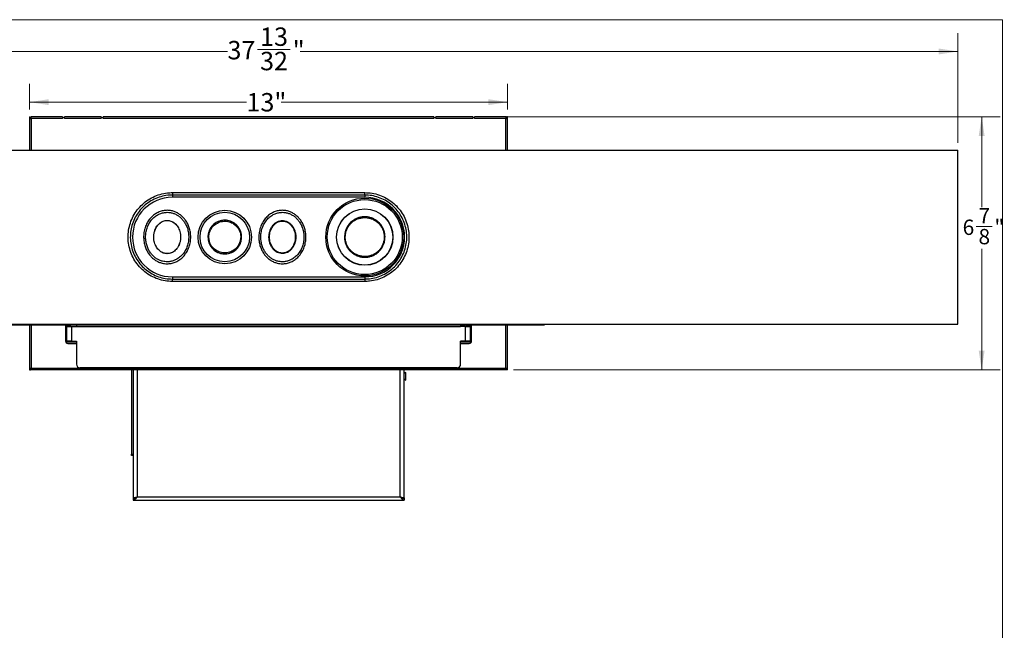
# Model space of a CAD drawing. Units: inches. Extents: x 2.5 to 66.6, y 1.6 to 42.6.
# Drawn here: x 38.8 to 65.6, y 26 to 42.6 of the extents above; entities that cross this region are included whole.
import ezdxf

# ---------------------------------------------------------------- set-up
doc = ezdxf.new("R2010")
doc.units = ezdxf.units.IN
doc.header["$LTSCALE"] = 4
doc.header["$MEASUREMENT"] = 0
doc.styles.add('SLDTEXTSTYLE0', font='TXT', dxfattribs={"width": 0.75})
doc.dimstyles.new('SLDDIMSTYLE1', dxfattribs={"dimtxt": 0.5, "dimasz": 0.52, "dimexe": 0, "dimexo": 0.0625, "dimgap": 0.125, "dimtad": 0, "dimtih": 1, "dimtoh": 1, "dimdec": 6, "dimrnd": 1e-09, "dimzin": 12, "dimdsep": 46, "dimtxsty": 'SLDTEXTSTYLE0', "dimsah": 1, "dimcen": 0.09, "dimadec": 0, "dimazin": 3, "dimtfac": 1, "dimtdec": 3, "dimtofl": 0, "dimtmove": 0, "dimatfit": 3, "dimfxl": 1, "dimfrac": 2, "dimtolj": 1, "dimtzin": 12, "dimarcsym": 0})
doc.dimstyles.new('SLDDIMSTYLE2', dxfattribs={"dimtxt": 0.5, "dimasz": 0.52, "dimexe": 0, "dimexo": 0.0625, "dimgap": 0.125, "dimtad": 0, "dimtih": 1, "dimtoh": 1, "dimdec": 3, "dimrnd": 1e-09, "dimzin": 12, "dimdsep": 46, "dimtxsty": 'SLDTEXTSTYLE0', "dimsah": 1, "dimcen": 0.09, "dimadec": 0, "dimazin": 3, "dimtfac": 1, "dimtdec": 3, "dimtofl": 0, "dimtmove": 0, "dimatfit": 3, "dimfxl": 1, "dimfrac": 2, "dimtolj": 1, "dimtzin": 12, "dimarcsym": 0})
doc.dimstyles.new('SLDDIMSTYLE3', dxfattribs={"dimtxt": 0.416667, "dimasz": 0.52, "dimexe": 0, "dimexo": 0.0625, "dimgap": 0.104167, "dimtad": 0, "dimtih": 1, "dimtoh": 1, "dimdec": 6, "dimrnd": 1e-09, "dimzin": 12, "dimdsep": 46, "dimtxsty": 'SLDTEXTSTYLE0', "dimsah": 1, "dimcen": 0.09, "dimadec": 0, "dimazin": 3, "dimtfac": 1, "dimtdec": 3, "dimtofl": 0, "dimtmove": 0, "dimatfit": 3, "dimfxl": 1, "dimfrac": 2, "dimtolj": 1, "dimtzin": 12, "dimarcsym": 0})

# ---------------------------------------------------------------- blocks, each defined once
blk = doc.blocks.new('_D')
at = {"color": 7, "linetype": 'Continuous', "lineweight": 0}
for p, q in [((26.895, 39.228), (26.895, 42.205)), ((64.297, 39.228), (64.297, 42.205)), ((26.895, 41.705), (44.481, 41.705)), ((45.293, 41.756), (46.178, 41.756)), ((64.297, 41.705), (46.458, 41.705))]:
    blk.add_line(p, q, dxfattribs=at)
at = {"color": 7, "linetype": 'Continuous', "lineweight": 18}
for points in [[(26.895, 41.705), (27.415, 41.625), (27.415, 41.785)], [(64.297, 41.705), (63.777, 41.785), (63.777, 41.625)]]:
    blk.add_solid(points, dxfattribs=at)
at = {"color": 7, "linetype": 'Continuous', "lineweight": 18, "char_height": 0.5, "attachment_point": 1, "style": 'SLDTEXTSTYLE0'}
for s, insert in [('13', (45.366, 42.357)), ('37', (44.481, 41.991)), ('"', (46.252, 41.991)), ('32', (45.366, 41.695))]:
    blk.add_mtext(s, dxfattribs=dict(at, insert=insert))
blk = doc.blocks.new('_D_1')
at = {"color": 7, "linetype": 'Continuous', "lineweight": 0}
for p, q in [((39.111, 40.132), (39.111, 40.829)), ((52.081, 40.132), (52.081, 40.829)), ((39.111, 40.329), (44.997, 40.329)), ((52.081, 40.329), (45.942, 40.329))]:
    blk.add_line(p, q, dxfattribs=at)
at = {"color": 7, "linetype": 'Continuous', "lineweight": 18}
for points in [[(39.111, 40.329), (39.631, 40.249), (39.631, 40.409)], [(52.081, 40.329), (51.561, 40.409), (51.561, 40.249)]]:
    blk.add_solid(points, dxfattribs=at)
at = {"color": 7, "linetype": 'Continuous', "lineweight": 18, "insert": (44.997, 40.576), "char_height": 0.5, "attachment_point": 1, "style": 'SLDTEXTSTYLE0'}
blk.add_mtext('13"', dxfattribs=at)
blk = doc.blocks.new('_D_2')
at = {"color": 7, "linetype": 'Continuous', "lineweight": 0}
for p, q in [((51.334, 39.932), (65.442, 39.932)), ((64.942, 39.932), (64.942, 37.473)), ((64.795, 36.954), (65.225, 36.954)), ((64.942, 33.06), (64.942, 36.349)), ((52.24, 33.06), (65.442, 33.06))]:
    blk.add_line(p, q, dxfattribs=at)
at = {"color": 7, "linetype": 'Continuous', "lineweight": 18}
for points in [[(64.942, 39.932), (64.862, 39.412), (65.022, 39.412)], [(64.942, 33.06), (65.022, 33.58), (64.862, 33.58)]]:
    blk.add_solid(points, dxfattribs=at)
at = {"color": 7, "linetype": 'Continuous', "lineweight": 18, "char_height": 0.417, "attachment_point": 1, "style": 'SLDTEXTSTYLE0'}
for s, insert in [('7', (64.856, 37.454)), ('6', (64.425, 37.14)), ('"', (65.287, 37.14)), ('8', (64.856, 36.886))]:
    blk.add_mtext(s, dxfattribs=dict(at, insert=insert))

msp = doc.modelspace()

# ---------------------------------------------------------------- linework, layer by layer
at = {"color": 7, "linetype": 'Continuous', "lineweight": 18}
for p in [(2.5050064, 42.5682927), (65.5050064, 1.5682927)]:
    msp.add_line(p, (65.5050064, 42.5682927), dxfattribs=at)
at = {"color": 7, "linetype": 'Continuous', "lineweight": 25}
for p, q in [((39.1110798, 39.9319335), (39.1110798, 39.8856835)), ((39.1110798, 39.9319335), (39.1423298, 39.9319335)), ((39.1110798, 39.8856835), (39.1110798, 39.0276835)), ((39.1110798, 39.8856835), (39.1573298, 39.8856835)), ((39.1423298, 39.8856835), (39.1423298, 39.9319335)), ((39.1523298, 39.9006835), (39.1523298, 39.9319335)), ((39.1573298, 39.9319335), (39.1523298, 39.9319335)), ((39.1573298, 39.9006835), (39.1523298, 39.9006835)), ((39.1573298, 39.8856835), (39.1573298, 39.9319335)), ((40.0053298, 39.9319335), (39.1573298, 39.9319335)), ((40.0053298, 39.8856835), (39.1573298, 39.8856835)), ((39.1573298, 39.8856835), (39.1573298, 39.0276835)), ((40.0053298, 39.9319335), (40.0053298, 39.9006835)), ((40.0053298, 39.8856835), (40.0053298, 39.9006835)), ((40.0583298, 39.9006835), (40.0053298, 39.9006835)), ((41.0583298, 39.9319527), (40.0583298, 39.9319527)), ((40.0583298, 39.9006835), (40.0583298, 39.9319527)), ((40.0583298, 39.9006835), (40.0583298, 39.8857027)), ((41.0583298, 39.8857027), (40.0583298, 39.8857027)), ((41.0583298, 39.9319527), (41.0583298, 39.9006835)), ((41.0583298, 39.8857027), (41.0583298, 39.9006835)), ((41.1110798, 39.9006835), (41.0583298, 39.9006835)), ((41.1110798, 39.9006835), (41.1110798, 39.9319335)), ((50.0810798, 39.9319335), (41.1110798, 39.9319335)), ((41.1110798, 39.9006835), (41.1110798, 39.8856835)), ((50.0810798, 39.8856835), (41.1110798, 39.8856835)), ((50.0810798, 39.9319335), (50.0810798, 39.9006835)), ((50.0810798, 39.8856835), (50.0810798, 39.9006835)), ((50.1338298, 39.9006835), (50.0810798, 39.9006835)), ((51.1338298, 39.9319527), (50.1338298, 39.9319527)), ((50.1338298, 39.9006835), (50.1338298, 39.9319527)), ((50.1338298, 39.9006835), (50.1338298, 39.8857027)), ((51.1338298, 39.8857027), (50.1338298, 39.8857027)), ((51.1338298, 39.9319527), (51.1338298, 39.9006835)), ((51.1338298, 39.8857027), (51.1338298, 39.9006835)), ((51.1868298, 39.9006835), (51.1338298, 39.9006835)), ((51.1868298, 39.9006835), (51.1868298, 39.9319335)), ((52.0348298, 39.9319335), (51.1868298, 39.9319335)), ((51.1868298, 39.9006835), (51.1868298, 39.8856835)), ((52.0348298, 39.8856835), (51.1868298, 39.8856835)), ((52.0348298, 39.9319335), (52.0348298, 39.8856835)), ((52.0348298, 39.9319335), (52.0398298, 39.9319335)), ((52.0348298, 39.9006835), (52.0398298, 39.9006835)), ((52.0348298, 39.8856835), (52.0810798, 39.8856835)), ((52.0348298, 39.0276835), (52.0348298, 39.8856835)), ((52.0398298, 39.9006835), (52.0398298, 39.9319335)), ((52.0810798, 39.9319335), (52.0498298, 39.9319335)), ((52.0498298, 39.9319335), (52.0498298, 39.8856835)), ((52.0810798, 39.8856835), (52.0810798, 39.9319335)), ((52.0810798, 39.0276835), (52.0810798, 39.8856835)), ((26.8950798, 39.0276835), (64.2970798, 39.0276835)), ((64.2970798, 34.3036835), (64.2970798, 39.0276835)), ((42.9860798, 37.8720988), (42.9860798, 37.8056835)), ((42.9860798, 37.8720988), (48.2060798, 37.8720988)), ((48.2060798, 37.8056835), (42.9860798, 37.8056835)), ((42.9860798, 37.8056835), (42.9860798, 37.7456835)), ((48.2060798, 37.7456835), (42.9860798, 37.7456835)), ((48.2060798, 37.8056835), (48.2060798, 37.8720988)), ((48.2060798, 37.8056835), (48.2060798, 37.7456835)), ((42.9012177, 36.219065), (42.8460806, 36.2138712)), ((42.9860798, 35.5856835), (42.9860798, 35.5256835)), ((42.9860798, 35.5856835), (48.2060798, 35.5856835)), ((42.9860798, 35.4592681), (42.9860798, 35.5256835)), ((42.9860798, 35.5256835), (48.2060798, 35.5256835)), ((48.2060798, 35.5856835), (48.2060798, 35.5256835)), ((48.2060798, 35.5256835), (48.2060798, 35.4592681)), ((48.2060798, 35.4592681), (42.9860798, 35.4592681)), ((26.8950798, 34.3036835), (64.2970798, 34.3036835)), ((40.7835798, 34.2756835), (38.2410798, 34.2756835)), ((39.1110798, 34.2756835), (39.1110798, 33.0596835)), ((39.1573298, 34.2756835), (39.1573298, 33.1059335)), ((40.0880798, 34.2756835), (40.0880798, 33.8411835)), ((40.1050798, 34.2756835), (40.1050798, 33.8346835)), ((40.1230798, 34.2756835), (40.1230798, 34.2679335)), ((40.1230798, 34.2679335), (40.2130798, 34.2679335)), ((40.1230798, 34.2366835), (40.1230798, 34.2679335)), ((40.1230798, 33.8346835), (40.1230798, 34.2366835)), ((40.1230798, 34.2366835), (40.2520798, 34.2366835)), ((40.2130798, 34.2756835), (40.2130798, 34.2679335)), ((40.2130798, 34.2679335), (40.2130798, 34.2366835)), ((40.2520798, 34.2366835), (40.2520798, 33.8346835)), ((40.2520798, 34.2366835), (40.3850798, 34.2366835)), ((40.3850798, 34.2756835), (40.3850798, 34.2366835)), ((40.3850798, 34.2366835), (50.8070798, 34.2366835)), ((40.7835798, 34.2756835), (40.7835798, 34.3036835)), ((40.9085798, 34.2756835), (40.7835798, 34.2756835)), ((40.9085798, 34.3036835), (40.9085798, 34.2756835)), ((41.0335798, 34.2756835), (40.9085798, 34.2756835)), ((41.0335798, 34.3036835), (41.0335798, 34.2756835)), ((41.7835798, 34.2756835), (41.0335798, 34.2756835)), ((41.7835798, 34.2756835), (41.7835798, 34.3036835)), ((41.9085798, 34.2756835), (41.7835798, 34.2756835)), ((41.9085798, 34.2756835), (41.9085798, 34.3036835)), ((42.0335798, 34.2756835), (41.9085798, 34.2756835)), ((42.0335798, 34.3036835), (42.0335798, 34.2756835)), ((49.1585798, 34.2756835), (42.0335798, 34.2756835)), ((49.1585798, 34.2756835), (49.1585798, 34.3036835)), ((49.2835798, 34.2756835), (49.1585798, 34.2756835)), ((49.2835798, 34.3036835), (49.2835798, 34.2756835)), ((49.4085798, 34.2756835), (49.2835798, 34.2756835)), ((49.4085798, 34.3036835), (49.4085798, 34.2756835)), ((50.1585798, 34.2756835), (49.4085798, 34.2756835)), ((50.1585798, 34.2756835), (50.1585798, 34.3036835)), ((50.2835798, 34.2756835), (50.1585798, 34.2756835)), ((50.2835798, 34.2756835), (50.2835798, 34.3036835)), ((50.4085798, 34.2756835), (50.2835798, 34.2756835)), ((50.4085798, 34.3036835), (50.4085798, 34.2756835)), ((52.9510798, 34.2756835), (50.4085798, 34.2756835)), ((50.8070798, 34.2756835), (50.8070798, 34.2366835)), ((50.9400798, 34.2366835), (50.8070798, 34.2366835)), ((50.9400798, 33.8346835), (50.9400798, 34.2366835)), ((50.9400798, 34.2366835), (51.0690798, 34.2366835)), ((50.9790798, 34.2756835), (50.9790798, 34.2679335)), ((50.9790798, 34.2679335), (51.0690798, 34.2679335)), ((50.9790798, 34.2366835), (50.9790798, 34.2679335)), ((51.0690798, 34.2756835), (51.0690798, 34.2679335)), ((51.0690798, 34.2679335), (51.0690798, 34.2366835)), ((51.0690798, 34.2366835), (51.0690798, 33.8346835)), ((51.0870798, 33.8346835), (51.0870798, 34.2756835)), ((51.1040798, 33.8411835), (51.1040798, 34.2756835)), ((52.0348298, 33.1059335), (52.0348298, 34.2756835)), ((52.0810798, 33.0596835), (52.0810798, 34.2756835)), ((52.9510798, 34.2756835), (52.9510798, 34.3036835)), ((53.0760798, 34.2756835), (52.9510798, 34.2756835)), ((53.0760798, 34.3036835), (53.0760798, 34.2756835)), ((40.1050798, 33.8346835), (40.0884187, 33.8346835)), ((40.0902971, 33.8246835), (40.3850798, 33.8246835)), ((40.2520798, 33.8346835), (40.1230798, 33.8346835)), ((40.1230798, 33.8346835), (40.1230798, 33.8246835)), ((40.1505798, 33.7786835), (40.3850798, 33.7786835)), ((40.2130798, 33.8346835), (40.2130798, 33.8246835)), ((40.2520798, 33.8346835), (40.3850798, 33.8346835)), ((40.3305798, 33.8246835), (40.3305798, 33.8346835)), ((40.3850798, 33.8346835), (40.3850798, 33.2104335)), ((50.9400798, 33.8346835), (50.8070798, 33.8346835)), ((50.8070798, 33.2104335), (50.8070798, 33.8346835)), ((50.8070798, 33.8246835), (51.1018625, 33.8246835)), ((50.8070798, 33.7786835), (51.0415798, 33.7786835)), ((50.8615798, 33.8346835), (50.8615798, 33.8246835)), ((51.0690798, 33.8346835), (50.9400798, 33.8346835)), ((50.9790798, 33.8346835), (50.9790798, 33.8246835)), ((51.0690798, 33.8346835), (51.0690798, 33.8246835)), ((51.1037409, 33.8346835), (51.0870798, 33.8346835)), ((39.1110798, 33.0596835), (39.1423298, 33.0596835)), ((39.1523298, 33.0909335), (39.1523298, 33.0596835)), ((52.0398298, 33.0596835), (39.1523298, 33.0596835)), ((39.1573298, 33.1059335), (52.0348298, 33.1059335)), ((50.7133298, 33.1166835), (40.4788298, 33.1166835)), ((41.8781367, 33.0596835), (41.8781367, 30.7669335)), ((41.9261367, 33.0596835), (41.9261367, 30.7669335)), ((42.0341367, 33.0596835), (42.0341367, 29.6075418)), ((49.1685304, 29.6075418), (49.1685304, 33.0596835)), ((49.2765304, 29.5775418), (49.2765304, 33.0596835)), ((49.317053, 32.9916835), (49.2765304, 32.9564577)), ((49.317053, 32.876015), (49.317053, 32.9916835)), ((49.317053, 32.7796835), (49.317053, 32.876015)), ((52.0398298, 33.0596835), (52.0398298, 33.0909335)), ((52.0810798, 33.0596835), (52.0498298, 33.0596835)), ((49.2765304, 32.8149093), (49.317053, 32.7796835)), ((41.8781367, 30.7669335), (41.9261367, 30.7669335)), ((41.8781367, 30.7356835), (41.8781367, 30.7669335)), ((41.9261367, 30.7356835), (41.8781367, 30.7356835)), ((41.9261367, 30.7669335), (41.9261367, 30.7356835)), ((41.9261367, 30.7356835), (41.9261367, 29.5775418)), ((41.9741367, 29.5775418), (41.9261367, 29.5775418)), ((41.9261367, 29.5675418), (41.9261367, 29.5195418)), ((41.9261367, 29.5195418), (49.2765304, 29.5195418)), ((41.9791367, 29.5781778), (41.9791367, 29.5835373)), ((42.0341367, 29.6075418), (49.1685304, 29.6075418)), ((49.2232312, 29.5832446), (49.2232312, 29.5778795)), ((49.2285304, 29.5775418), (49.2765304, 29.5775418)), ((49.2765304, 29.5675418), (49.2765304, 29.5195418))]:
    msp.add_line(p, q, dxfattribs=at)
for centre, radius in [((48.2060798, 36.6656835), 1.0562223), ((48.2060798, 36.6656835), 1.0176551), ((48.2060798, 36.6656835), 0.7656833), ((48.2060798, 36.6656835), 0.762174), ((44.4085798, 36.6656835), 0.7255319), ((44.4085798, 36.6656835), 0.6716043)]:
    msp.add_circle(centre, radius, dxfattribs=at)
for centre, radius, start, end in [((42.9860798, 36.6656835), 1.08, 90, 270), ((48.2060798, 36.6656835), 1.08, 270, 90), ((40.1505798, 33.8411835), 0.0625, 180, 270), ((51.0415798, 33.8411835), 0.0625, 270, 0), ((40.4788298, 33.2104335), 0.09375, 180, 270), ((50.7133298, 33.2104335), 0.09375, 270, 0)]:
    msp.add_arc(centre, radius, start, end, dxfattribs=at)
for points, knots in [([(42.9860798, 35.4592681), (42.9197855, 35.4624706), (42.7852473, 35.4689696), (42.590021, 35.5212431), (42.4043625, 35.6038928), (42.2365537, 35.7162837), (42.0883552, 35.8565244), (41.9664883, 36.0186933), (41.8724905, 36.2009397), (41.8108751, 36.3947496), (41.7822798, 36.5978361), (41.7878953, 36.8005062), (41.8274575, 37.0008714), (41.8989895, 37.1898269), (42.0018714, 37.3657734), (42.131608, 37.5208455), (42.2870597, 37.6533105), (42.461178, 37.7570374), (42.6520313, 37.8300781), (42.8288628, 37.8668856), (42.941753, 37.870629), (42.9860798, 37.8720988)], [0, 0, 0, 0, 0.0525777677, 0.1067017338, 0.1593383842, 0.2135009979, 0.2664208837, 0.3208672523, 0.3739933065, 0.4286606369, 0.4816226787, 0.5361171914, 0.5888502732, 0.6430927622, 0.6958623161, 0.7501405237, 0.8030711821, 0.8575394709, 0.9103979247, 0.964817357, 1, 1, 1, 1]), ([(42.9860798, 37.8056835), (42.9439672, 37.8043048), (42.8376792, 37.8008251), (42.6697781, 37.7660451), (42.4891315, 37.6979001), (42.3229984, 37.5993657), (42.1756305, 37.4752269), (42.0518605, 37.3279494), (41.9540699, 37.1627388), (41.8858783, 36.9833073), (41.8478979, 36.7949252), (41.8426483, 36.6025075), (41.8691311, 36.4113542), (41.9280536, 36.2274045), (42.0164708, 36.0556812), (42.1328612, 35.9018296), (42.2726455, 35.7695121), (42.4328179, 35.6629478), (42.6081355, 35.5847349), (42.7944255, 35.5352066), (42.9221954, 35.5288579), (42.9860798, 35.5256835)], [0, 0, 0, 0, 0.03527534943, 0.08903148559, 0.14278905023, 0.19653728689, 0.25028648976, 0.30376722383, 0.35724699934, 0.41061520977, 0.46398205166, 0.51756648323, 0.57115125295, 0.62494718488, 0.67874468121, 0.73241563536, 0.78608693636, 0.83956360243, 0.89303888326, 0.94651992841, 1, 1, 1, 1]), ([(48.2060798, 37.8720988), (48.2723741, 37.8688964), (48.4069123, 37.8623973), (48.6021386, 37.8101239), (48.7877971, 37.7274742), (48.9556059, 37.6150832), (49.1038043, 37.4748426), (49.2256713, 37.3126737), (49.319669, 37.1304273), (49.3812845, 36.9366174), (49.4098798, 36.7335309), (49.4042642, 36.5308607), (49.364702, 36.3304956), (49.29317, 36.1415401), (49.1902882, 35.9655936), (49.0605516, 35.8105215), (48.9050999, 35.6780565), (48.7309816, 35.5743296), (48.5401282, 35.5012889), (48.3632967, 35.4644814), (48.2504066, 35.460738), (48.2060798, 35.4592681)], [0, 0, 0, 0, 0.0525777677, 0.10670173377, 0.15933838417, 0.21350099789, 0.26642088373, 0.32086725227, 0.37399330647, 0.42866063694, 0.48162267873, 0.53611719139, 0.58885027315, 0.64309276221, 0.69586231613, 0.75014052369, 0.80307118214, 0.85753947092, 0.9103979247, 0.964817357, 1, 1, 1, 1]), ([(48.2060798, 35.5256835), (48.2481924, 35.5270622), (48.3544804, 35.5305419), (48.5223814, 35.5653219), (48.7030281, 35.6334668), (48.8691612, 35.7320013), (49.0165291, 35.85614), (49.140299, 36.0034176), (49.2380897, 36.1686281), (49.3062813, 36.3480597), (49.3442617, 36.5364417), (49.3495113, 36.7288594), (49.3230285, 36.9200127), (49.264106, 37.1039625), (49.1756888, 37.2756858), (49.0592984, 37.4295374), (48.9195141, 37.5618548), (48.7593416, 37.6684191), (48.584024, 37.7466321), (48.397734, 37.7961603), (48.2699641, 37.8025091), (48.2060798, 37.8056835)], [0, 0, 0, 0, 0.0352753494, 0.0890314856, 0.1427890502, 0.1965372869, 0.2502864898, 0.3037672238, 0.3572469993, 0.4106152098, 0.4639820517, 0.5175664832, 0.571151253, 0.6249471849, 0.6787446812, 0.7324156354, 0.7860869364, 0.8395636024, 0.8930388833, 0.9465199284, 1, 1, 1, 1]), ([(42.8460774, 35.9401515), (42.7994706, 35.9433901), (42.7207382, 35.9488609), (42.6156963, 35.9859929), (42.529267, 36.0315787), (42.4502856, 36.0916646), (42.3781658, 36.1659995), (42.3165073, 36.2531839), (42.2649369, 36.3551499), (42.2280165, 36.4680707), (42.2069298, 36.5937741), (42.2057919, 36.7256227), (42.2266266, 36.8615649), (42.2709699, 36.993272), (42.3370836, 37.1134266), (42.4227809, 37.2160526), (42.519459, 37.2950224), (42.6247238, 37.3504004), (42.7326546, 37.3835981), (42.8396218, 37.3943954), (42.9410712, 37.3858669), (43.0349314, 37.3620016), (43.1235479, 37.3227018), (43.206569, 37.2690645), (43.281411, 37.2016771), (43.3487561, 37.119783), (43.4046549, 37.025442), (43.4491526, 36.9164412), (43.4776404, 36.7973649), (43.4884762, 36.667032), (43.4780207, 36.532753), (43.4446877, 36.3981262), (43.3879472, 36.2713629), (43.3114215, 36.1603677), (43.2179275, 36.0696687), (43.117155, 36.0035844), (43.0106795, 35.9612084), (42.9204519, 35.9423881), (42.865173, 35.9407258), (42.8460774, 35.9401515)], [0, 0, 0, 0, 0.0325131022, 0.0549240691, 0.0773416476, 0.1006805969, 0.1240292711, 0.1495507575, 0.1750830625, 0.2037013585, 0.2323275005, 0.2639350985, 0.2955391739, 0.3281144898, 0.3606672723, 0.3909081405, 0.4211220517, 0.4473907859, 0.4736471972, 0.4996450679, 0.5220977652, 0.5445536004, 0.5670832509, 0.5896206066, 0.6134297312, 0.6372491671, 0.663538875, 0.6898391721, 0.7193379169, 0.7488423956, 0.7809926088, 0.813134371, 0.8454028259, 0.8776449664, 0.9068451138, 0.9360214566, 0.9613370072, 0.9866441869, 1, 1, 1, 1]), ([(42.8460807, 35.9940792), (42.8633681, 35.994597), (42.9099253, 35.9959914), (42.9847739, 36.0107339), (43.0467584, 36.033328), (43.1138435, 36.0660488), (43.1843112, 36.1122198), (43.27023, 36.1957144), (43.3408608, 36.2982591), (43.3935259, 36.4160863), (43.4245627, 36.5415253), (43.4343083, 36.6669534), (43.4242034, 36.7886979), (43.3976571, 36.8997246), (43.356287, 37.0011551), (43.3045679, 37.0885051), (43.2424518, 37.1640987), (43.1738412, 37.225923), (43.0979597, 37.2749823), (43.017364, 37.3107559), (42.932156, 37.3324338), (42.8402498, 37.3401715), (42.7432296, 37.3303719), (42.6452346, 37.3001918), (42.5491781, 37.2496098), (42.4606629, 37.1772154), (42.3816614, 37.0824896), (42.3204775, 36.971177), (42.2792386, 36.8485164), (42.2598087, 36.7216827), (42.2608805, 36.5985057), (42.2805451, 36.481139), (42.314896, 36.3760069), (42.3627546, 36.2812998), (42.4196656, 36.200769), (42.4860211, 36.1323246), (42.558253, 36.0773299), (42.6370772, 36.0357273), (42.7324386, 36.0019841), (42.8038684, 35.9970155), (42.8460807, 35.9940792)], [0, 0, 0, 0, 0.0131261661, 0.0353506323, 0.0575805182, 0.0630265109, 0.0920375065, 0.1210743465, 0.1535205205, 0.1859952638, 0.2185891101, 0.2511921345, 0.2811136224, 0.3110288884, 0.3375378292, 0.3640352741, 0.3878194942, 0.4115925202, 0.4338906783, 0.4561804709, 0.478271523, 0.5003591678, 0.525918618, 0.5518356673, 0.5777660991, 0.6079065755, 0.6380763189, 0.6709246598, 0.7037974657, 0.7358702303, 0.7679468205, 0.7969445038, 0.8259336699, 0.851608318, 0.8772712218, 0.9005240463, 0.9237663145, 0.9459017208, 0.9680299508, 1, 1, 1, 1]), ([(45.9710774, 35.9401515), (45.9244706, 35.9433901), (45.8457382, 35.9488609), (45.7406963, 35.9859929), (45.654267, 36.0315787), (45.5752856, 36.0916646), (45.5031658, 36.1659995), (45.4415073, 36.2531839), (45.3899369, 36.3551499), (45.3530165, 36.4680707), (45.3319298, 36.5937741), (45.3307919, 36.7256227), (45.3516266, 36.8615649), (45.3959699, 36.993272), (45.4620836, 37.1134266), (45.5477809, 37.2160526), (45.644459, 37.2950224), (45.7497238, 37.3504004), (45.8576546, 37.3835981), (45.9646218, 37.3943954), (46.0660712, 37.3858669), (46.1599314, 37.3620016), (46.2485479, 37.3227018), (46.331569, 37.2690645), (46.406411, 37.2016771), (46.4737561, 37.119783), (46.5296549, 37.025442), (46.5741526, 36.9164412), (46.6026404, 36.7973649), (46.6134762, 36.667032), (46.6030207, 36.532753), (46.5696877, 36.3981262), (46.5129472, 36.2713629), (46.4364215, 36.1603677), (46.3429275, 36.0696687), (46.242155, 36.0035844), (46.1356795, 35.9612084), (46.0454519, 35.9423881), (45.990173, 35.9407258), (45.9710774, 35.9401515)], [0, 0, 0, 0, 0.0325131022, 0.0549240691, 0.0773416476, 0.1006805969, 0.1240292711, 0.1495507575, 0.1750830625, 0.2037013585, 0.2323275005, 0.2639350985, 0.2955391739, 0.3281144898, 0.3606672723, 0.3909081405, 0.4211220517, 0.4473907859, 0.4736471972, 0.4996450679, 0.5220977652, 0.5445536004, 0.5670832509, 0.5896206066, 0.6134297312, 0.6372491671, 0.663538875, 0.6898391721, 0.7193379169, 0.7488423956, 0.7809926088, 0.813134371, 0.8454028259, 0.8776449664, 0.9068451138, 0.9360214566, 0.9613370072, 0.9866441869, 1, 1, 1, 1]), ([(45.9710807, 35.9940792), (45.9883681, 35.994597), (46.0349253, 35.9959914), (46.1097739, 36.0107339), (46.1717584, 36.033328), (46.2388435, 36.0660488), (46.3093112, 36.1122198), (46.39523, 36.1957144), (46.4658608, 36.2982591), (46.5185259, 36.4160863), (46.5495627, 36.5415253), (46.5593083, 36.6669534), (46.5492034, 36.7886979), (46.5226571, 36.8997246), (46.481287, 37.0011551), (46.4295679, 37.0885051), (46.3674518, 37.1640987), (46.2988412, 37.225923), (46.2229597, 37.2749823), (46.142364, 37.3107559), (46.057156, 37.3324338), (45.9652498, 37.3401715), (45.8682296, 37.3303719), (45.7702346, 37.3001918), (45.6741781, 37.2496098), (45.5856629, 37.1772154), (45.5066614, 37.0824896), (45.4454775, 36.971177), (45.4042386, 36.8485164), (45.3848087, 36.7216827), (45.3858805, 36.5985057), (45.4055451, 36.481139), (45.439896, 36.3760069), (45.4877546, 36.2812998), (45.5446656, 36.200769), (45.6110211, 36.1323246), (45.683253, 36.0773299), (45.7620772, 36.0357273), (45.8574386, 36.0019841), (45.9288684, 35.9970155), (45.9710807, 35.9940792)], [0, 0, 0, 0, 0.0131261661, 0.0353506323, 0.0575805182, 0.0630265109, 0.0920375065, 0.1210743465, 0.1535205205, 0.1859952638, 0.2185891101, 0.2511921345, 0.2811136224, 0.3110288884, 0.3375378292, 0.3640352741, 0.3878194942, 0.4115925202, 0.4338906783, 0.4561804709, 0.478271523, 0.5003591678, 0.525918618, 0.5518356673, 0.5777660991, 0.6079065755, 0.6380763189, 0.6709246598, 0.7037974657, 0.7358702303, 0.7679468205, 0.7969445038, 0.8259336699, 0.851608318, 0.8772712218, 0.9005240463, 0.9237663145, 0.9459017208, 0.9680299508, 1, 1, 1, 1]), ([(47.6560797, 36.6656826), (47.6597862, 36.7147049), (47.6662123, 36.7996957), (47.7112541, 36.9129017), (47.7765311, 37.0180665), (47.8629233, 37.101766), (47.9603889, 37.1606094), (48.04704, 37.1949732), (48.1382713, 37.2139918), (48.2313519, 37.2177429), (48.3236398, 37.2055009), (48.4125764, 37.1783049), (48.4955217, 37.1363299), (48.5704907, 37.0812745), (48.6349571, 37.0140946), (48.6875072, 36.937141), (48.7260825, 36.8522932), (48.7567857, 36.7375787), (48.7595513, 36.6042196), (48.7265009, 36.4762518), (48.6797936, 36.381333), (48.6255316, 36.3057677), (48.559045, 36.2405754), (48.4826501, 36.1871982), (48.3982485, 36.1477231), (48.3085063, 36.1226533), (48.2157777, 36.1133247), (48.122854, 36.1193771), (48.0324316, 36.1412189), (47.9468695, 36.1775623), (47.8687575, 36.2280221), (47.7999419, 36.290715), (47.7429007, 36.3643542), (47.6987042, 36.4464296), (47.6693967, 36.5348261), (47.6572909, 36.608999), (47.656355, 36.6527963), (47.6560797, 36.6656826)], [0, 0, 0, 0, 0.04247764726, 0.07364423077, 0.10481005291, 0.14967585589, 0.17655479258, 0.20343414379, 0.23032139115, 0.25720848876, 0.28404767494, 0.31088698107, 0.33769225369, 0.3644970425, 0.39137941594, 0.41826207589, 0.4451405905, 0.47201927336, 0.52111509399, 0.55907659292, 0.58588304595, 0.6126890492, 0.63957576833, 0.66646278342, 0.69333616876, 0.72020971233, 0.74709821595, 0.77398668514, 0.8007940546, 0.82760137209, 0.85443556542, 0.88126933679, 0.9081577076, 0.93504661431, 0.96192151926, 0.98879629536, 1, 1, 1, 1]), ([(47.6773538, 36.6656835), (47.6776185, 36.6532954), (47.6785181, 36.611192), (47.690175, 36.5398893), (47.7183799, 36.4549278), (47.7608839, 36.3760489), (47.8157143, 36.3052769), (47.8818439, 36.2450095), (47.9569068, 36.196478), (48.0391382, 36.1614957), (48.126062, 36.1404526), (48.2154031, 36.1346154), (48.3045575, 36.1435949), (48.3908307, 36.1677302), (48.4719552, 36.205711), (48.5453806, 36.2570371), (48.6092883, 36.3197029), (48.6614645, 36.392329), (48.7064, 36.4835635), (48.7382253, 36.6065844), (48.7355546, 36.7348106), (48.7059857, 36.8450881), (48.6688647, 36.9266362), (48.6183298, 37.0005913), (48.5563603, 37.0651574), (48.4843089, 37.1180884), (48.4045883, 37.1584643), (48.3190995, 37.1846404), (48.2303752, 37.1964275), (48.1408897, 37.1928051), (48.0531866, 37.1744815), (47.969935, 37.1414099), (47.8932685, 37.0951211), (47.8257136, 37.0363784), (47.7687285, 36.9673882), (47.7247756, 36.8897376), (47.6866792, 36.7896705), (47.6808987, 36.7128157), (47.6773538, 36.6656835)], [0, 0, 0, 0, 0.0112027611, 0.0380749122, 0.0649474919, 0.0918289454, 0.1187099573, 0.1455358465, 0.172362107, 0.1991689154, 0.2259754845, 0.2528654144, 0.2797554128, 0.3066290538, 0.3335028072, 0.3603842224, 0.3872653795, 0.4140681725, 0.4408712821, 0.4788346613, 0.527933522, 0.5548115466, 0.5816896624, 0.6085653752, 0.6354408481, 0.662240637, 0.6890407839, 0.7158797192, 0.7427182583, 0.769604333, 0.7964907512, 0.8233647657, 0.8502385698, 0.8770979667, 0.903957397, 0.9307418787, 0.9575265182, 1, 1, 1, 1]), ([(42.8460806, 36.2138712), (42.8285849, 36.2148097), (42.7777939, 36.2175341), (42.6953612, 36.2482884), (42.6077497, 36.3152851), (42.5339891, 36.4171944), (42.4840119, 36.5559441), (42.4762705, 36.6943342), (42.4978315, 36.811947), (42.5362608, 36.9155545), (42.6043107, 37.0149728), (42.7073472, 37.0917943), (42.7923853, 37.1158006), (42.873018, 37.1187533), (42.9492225, 37.1052397), (43.0432303, 37.0528505), (43.1247219, 36.9679185), (43.1878989, 36.8470453), (43.2133354, 36.7202317), (43.2105086, 36.6066034), (43.1934855, 36.5163058), (43.1606675, 36.4297795), (43.1060624, 36.3404879), (43.0215807, 36.2621265), (42.9429031, 36.2229857), (42.9012647, 36.2190694), (42.9012177, 36.219065)], [0, 0, 0, 0, 0.0208972121, 0.0606657676, 0.1027707955, 0.1512021804, 0.2089450925, 0.2768665703, 0.3140871102, 0.3512805907, 0.4083641877, 0.455370305, 0.5023393936, 0.5109668211, 0.5518331957, 0.592773044, 0.637674554, 0.6906335135, 0.7537609821, 0.7899073322, 0.8260447876, 0.8630587564, 0.9000222878, 0.9500027188, 0.9999435866, 1, 1, 1, 1]), ([(42.8460798, 36.2153893), (42.8645012, 36.2164292), (42.9227796, 36.2197188), (42.9800627, 36.244362), (43.0499667, 36.2895085), (43.1049446, 36.3418691), (43.1592919, 36.4303775), (43.1920227, 36.5167551), (43.2089919, 36.6067613), (43.2118114, 36.720082), (43.1864518, 36.8465191), (43.1234836, 36.9670048), (43.0423064, 37.0516173), (42.9487198, 37.1037784), (42.8728827, 37.1172289), (42.7926527, 37.1142909), (42.7080099, 37.0903915), (42.6054076, 37.0138828), (42.5376068, 36.9148161), (42.4993002, 36.8115333), (42.477802, 36.6942517), (42.4855203, 36.5562578), (42.5353416, 36.4179285), (42.6088391, 36.3163732), (42.6960843, 36.2496494), (42.7781338, 36.2190343), (42.8286739, 36.2163231), (42.8460798, 36.2153893)], [0, 0, 0, 0, 0.0216166499, 0.0683868809, 0.0704632741, 0.1193506535, 0.1555340306, 0.191766938, 0.227156224, 0.2625542437, 0.3243715532, 0.3762106188, 0.4201349629, 0.4601562177, 0.5000850853, 0.5085139286, 0.5544105166, 0.6003751881, 0.6562374869, 0.6926562465, 0.7291015793, 0.7956184554, 0.8521530621, 0.8995458292, 0.9407198939, 0.9795840186, 1, 1, 1, 1]), ([(44.8649313, 36.6656835), (44.8641212, 36.6456034), (44.8612499, 36.5744377), (44.8229991, 36.4552109), (44.7304217, 36.329863), (44.6010004, 36.2422694), (44.4500331, 36.2024455), (44.2943524, 36.2148363), (44.151562, 36.2780613), (44.0377473, 36.384986), (43.9676176, 36.5199229), (43.9466044, 36.6546981), (43.9625997, 36.789019), (44.0182102, 36.9185514), (44.1239051, 37.0334613), (44.2616863, 37.1069732), (44.4160483, 37.1307115), (44.569512, 37.1020361), (44.7050316, 37.0241411), (44.8063819, 36.9059026), (44.8579774, 36.7792407), (44.8630202, 36.6968919), (44.8649313, 36.6656835)], [0, 0, 0, 0, 0.0210995286, 0.0747785054, 0.1284540632, 0.1821327508, 0.2358103964, 0.2894861757, 0.3431658062, 0.3968402443, 0.4505206877, 0.4999659832, 0.5378265296, 0.5915005083, 0.6451747458, 0.6988551172, 0.7525304987, 0.8062086509, 0.8598861483, 0.913562063, 0.9672419685, 1, 1, 1, 1]), ([(43.9528576, 36.6656852), (43.9534536, 36.682825), (43.9558255, 36.751033), (43.9907579, 36.8680717), (44.0808935, 36.9950523), (44.2084596, 37.0848179), (44.3583634, 37.1273858), (44.5140891, 37.1180016), (44.6580191, 37.0575782), (44.7736711, 36.9529335), (44.8480453, 36.8159679), (44.873015, 36.6620893), (44.8456662, 36.5084422), (44.768984, 36.3725036), (44.6516551, 36.2698239), (44.507023, 36.2117772), (44.3512303, 36.2047618), (44.2017737, 36.2497194), (44.0755939, 36.3416478), (43.9875972, 36.4699656), (43.9552991, 36.5850288), (43.9533074, 36.6508265), (43.9528576, 36.6656852)], [0, 0, 0, 0, 0.0180387703, 0.071785746, 0.1255264416, 0.1791424497, 0.2327562097, 0.2864923313, 0.3402396177, 0.3939492248, 0.4475341621, 0.5011941314, 0.5549433217, 0.6086939112, 0.6623526617, 0.71593674, 0.7696464657, 0.8233944233, 0.877132685, 0.9307446412, 0.9843604751, 1, 1, 1, 1]), ([(43.9771999, 36.6656835), (43.9801694, 36.6276254), (43.9869055, 36.541293), (44.0466077, 36.4168748), (44.1486462, 36.3109504), (44.2810267, 36.2449437), (44.4275449, 36.2264399), (44.5717784, 36.2574874), (44.6976181, 36.3343532), (44.7870466, 36.4438704), (44.8277755, 36.5494805), (44.839442, 36.6276194), (44.8412988, 36.7124619), (44.8185198, 36.8245341), (44.7429895, 36.9511251), (44.6296525, 37.0457442), (44.4912173, 37.0975032), (44.343568, 37.1004796), (44.2034386, 37.0545004), (44.0862486, 36.9647807), (44.0056823, 36.8412625), (43.9787835, 36.7349411), (43.977439, 36.6761372), (43.9771999, 36.6656835)], [0, 0, 0, 0, 0.0422019581, 0.095732732, 0.1493936718, 0.2031452129, 0.2569034548, 0.3105269257, 0.3640726806, 0.4177731341, 0.4647217859, 0.4880075034, 0.5053138716, 0.5589424394, 0.6124914504, 0.6662014785, 0.7199597479, 0.7737033245, 0.8272736539, 0.8808711307, 0.9346154011, 0.9883764, 1, 1, 1, 1]), ([(45.9710798, 36.2153893), (45.9946135, 36.2170426), (46.0422139, 36.2203866), (46.1106823, 36.2470076), (46.1740017, 36.2884717), (46.2295728, 36.3448814), (46.2752336, 36.4136385), (46.309105, 36.4920078), (46.3299587, 36.5769913), (46.3370365, 36.6653024), (46.3300742, 36.7537218), (46.3092706, 36.8388987), (46.2753155, 36.9176193), (46.2295044, 36.9866255), (46.1736444, 37.043142), (46.1101088, 37.0848982), (46.0414571, 37.1103835), (45.9701687, 37.1188429), (45.8991079, 37.1099877), (45.8306104, 37.0841333), (45.7675783, 37.0423344), (45.7120826, 36.9858692), (45.6666629, 36.9172235), (45.6328711, 36.8387833), (45.6121471, 36.7540126), (45.6051311, 36.6657183), (45.6121102, 36.5775416), (45.6329113, 36.4924277), (45.6667769, 36.4138778), (45.7125213, 36.3449463), (45.7682526, 36.2883792), (45.8316897, 36.2468823), (45.9001912, 36.2203448), (45.9476686, 36.2170259), (45.9710798, 36.2153893)], [0, 0, 0, 0, 0.0275143789, 0.0556519458, 0.0849029183, 0.1156974452, 0.1477500573, 0.1810990197, 0.2152408567, 0.2498375568, 0.2844787196, 0.3187358469, 0.3521249791, 0.3844445519, 0.4152368516, 0.4446164987, 0.4728342637, 0.5002797633, 0.5279410325, 0.5559362021, 0.585324195, 0.6158696676, 0.648102016, 0.6812255798, 0.7154694992, 0.7499055787, 0.7845866032, 0.8186803869, 0.8521287527, 0.8843180742, 0.915094392, 0.9444904583, 0.9726281119, 1, 1, 1, 1]), ([(45.9709868, 37.100194), (45.9452585, 37.0981013), (45.8938124, 37.0939168), (45.8223078, 37.0620644), (45.7601732, 37.0158196), (45.6923099, 36.9379863), (45.636316, 36.8198137), (45.6145088, 36.6655125), (45.6364041, 36.5112457), (45.6924742, 36.3930505), (45.760399, 36.3153779), (45.8225732, 36.268863), (45.8940406, 36.2383469), (45.9711255, 36.2275896), (46.0482352, 36.2383164), (46.1197886, 36.2688651), (46.181997, 36.3154003), (46.2499517, 36.3931054), (46.3060394, 36.5113521), (46.3279047, 36.6656825), (46.3060279, 36.8200358), (46.2499365, 36.9382268), (46.1819763, 37.0160346), (46.1197595, 37.0622367), (46.0481892, 37.0940153), (45.9967184, 37.0981346), (45.9709868, 37.100194)], [0, 0, 0, 0, 0.031257836, 0.0625030623, 0.0937835087, 0.1250726886, 0.1874889524, 0.2499800944, 0.3124710113, 0.3748865251, 0.4061799515, 0.4374557352, 0.4686987235, 0.4998637136, 0.5311101088, 0.5623704003, 0.5936588633, 0.6249703433, 0.6874084115, 0.7499209444, 0.8124352546, 0.874877856, 0.9061820117, 0.9374733831, 0.9687413269, 1, 1, 1, 1]), ([(40.1230798, 33.8529825), (40.1211749, 33.8519501), (40.115028, 33.8486189), (40.1082668, 33.8429936), (40.1052391, 33.8379104), (40.105103, 33.8351533), (40.1050798, 33.8346835)], [0, 0, 0, 0, 0.1691724128, 0.5458960009, 0.9226195902, 1, 1, 1, 1]), ([(40.1073529, 33.8400464), (40.1123452, 33.8427022), (40.1175875, 33.845491), (40.1228298, 33.8491013), (40.1230798, 33.8492735)], [0, 0, 0, 0, 0.9523110947, 1, 1, 1, 1]), ([(51.0870798, 33.8346835), (51.0865268, 33.8369831), (51.0854208, 33.8415824), (51.0784763, 33.847683), (51.0717404, 33.8514839), (51.0690798, 33.8529852)], [0, 0, 0, 0, 0.376953431, 0.7539068277, 1, 1, 1, 1]), ([(51.0690798, 33.8492735), (51.0693298, 33.8491014), (51.0749935, 33.8452019), (51.0806572, 33.84219), (51.0860709, 33.839311)], [0, 0, 0, 0, 0.0441407404, 1, 1, 1, 1]), ([(39.1573298, 33.1059335), (39.1511539, 33.1020057), (39.1387982, 33.0941477), (39.1233177, 33.0823602), (39.1129844, 33.0708658), (39.1116977, 33.0633113), (39.1110798, 33.0596835)], [0, 0, 0, 0, 0.2547308378, 0.5096227934, 0.7645157909, 1, 1, 1, 1]), ([(52.0810798, 33.0596835), (52.0803573, 33.0636113), (52.078912, 33.0714693), (52.0678146, 33.0832568), (52.0524146, 33.0947511), (52.0405347, 33.1023057), (52.0348298, 33.1059335)], [0, 0, 0, 0, 0.25473083778, 0.50962279337, 0.76451579093, 1, 1, 1, 1]), ([(41.9261367, 29.5775418), (41.9273683, 29.5797229), (41.9298317, 29.5840852), (41.9490208, 29.5906296), (41.9771864, 29.5971711), (42.0074417, 29.6028204), (42.0269327, 29.6062676), (42.0341367, 29.6075418)], [0, 0, 0, 0, 0.2180297801, 0.4360726183, 0.6541154829, 0.872158248, 1, 1, 1, 1]), ([(41.9741367, 29.5775418), (41.9750562, 29.5800744), (41.9767957, 29.5848654), (41.989486, 29.5919019), (42.0066401, 29.5986627), (42.0226684, 29.6038908), (42.0319266, 29.6068382), (42.0341367, 29.6075418)], [0, 0, 0, 0, 0.2528710828, 0.4783599414, 0.7038294903, 0.9292991301, 1, 1, 1, 1]), ([(49.1685304, 29.6075418), (49.1808612, 29.6053606), (49.2055234, 29.6009983), (49.2382611, 29.5944539), (49.2627153, 29.5879124), (49.2749316, 29.5822631), (49.2760989, 29.5788159), (49.2765304, 29.5775418)], [0, 0, 0, 0, 0.2180299705, 0.4360728091, 0.6541156741, 0.8721584396, 1, 1, 1, 1]), ([(49.1685304, 29.6075418), (49.1764012, 29.6050356), (49.1913633, 29.6002714), (49.2102017, 29.5932606), (49.223141, 29.5864998), (49.2281188, 29.5812454), (49.2284493, 29.5782717), (49.2285304, 29.5775418)], [0, 0, 0, 0, 0.2502627417, 0.4757398998, 0.7011996896, 0.9266596239, 1, 1, 1, 1])]:
    msp.add_open_spline(points, degree=3, knots=knots, dxfattribs=at)
for points in [[(39.1573298, 33.1059335), (39.1532765, 33.0982252), (39.1451699, 33.0828085), (39.1432765, 33.0673918), (39.1423298, 33.0596835)], [(39.1523298, 33.0909335), (39.1527465, 33.091159), (39.1535798, 33.0916099), (39.1548298, 33.0950786), (39.1560798, 33.1000368), (39.1569131, 33.1039679), (39.1573298, 33.1059335)], [(39.1523298, 33.0596835), (39.1527465, 33.0603787), (39.1535798, 33.0617691), (39.1548298, 33.0724644), (39.1560798, 33.0877521), (39.1569131, 33.099873), (39.1573298, 33.1059335)], [(52.0498298, 33.0596835), (52.0488831, 33.0673918), (52.0469897, 33.0828085), (52.0388831, 33.0982252), (52.0348298, 33.1059335)], [(52.0348298, 33.1059335), (52.0352465, 33.1039679), (52.0360798, 33.1000368), (52.0373298, 33.0950786), (52.0385798, 33.0916099), (52.0394131, 33.091159), (52.0398298, 33.0909335)], [(52.0348298, 33.1059335), (52.0352465, 33.099873), (52.0360798, 33.0877521), (52.0373298, 33.0724644), (52.0385798, 33.0617691), (52.0394131, 33.0603787), (52.0398298, 33.0596835)], [(42.0341367, 29.6075418), (42.0251367, 29.5960105), (42.0071367, 29.572948), (41.9801367, 29.54386), (41.9531367, 29.5235101), (41.9351367, 29.5208645), (41.9261367, 29.5195418)], [(42.0341367, 29.6075418), (42.0251367, 29.6023003), (42.0071367, 29.5918173), (41.9801367, 29.5785955), (41.9531367, 29.5693455), (41.9351367, 29.568143), (41.9261367, 29.5675418)], [(49.2765304, 29.5195418), (49.2675304, 29.5208645), (49.2495304, 29.5235101), (49.2225304, 29.54386), (49.1955304, 29.572948), (49.1775304, 29.5960105), (49.1685304, 29.6075418)], [(49.2765304, 29.5675418), (49.2675304, 29.568143), (49.2495304, 29.5693455), (49.2225304, 29.5785955), (49.1955304, 29.5918173), (49.1775304, 29.6023003), (49.1685304, 29.6075418)]]:
    msp.add_open_spline(points, degree=3, dxfattribs=at)

# ---------------------------------------------------------------- dimensions: what is measured, and where the dimension line sits
at = {"color": 7, "linetype": 'Continuous', "lineweight": 18}
for base, p1, p2, dimstyle, picture, middle in [((64.2970798, 41.7047482), (26.8950798, 39.0276835), (64.2970798, 39.0276835), 'SLDDIMSTYLE1', '_D', (45.4693083, 41.7047482)), ((52.0810798, 40.3288277), (39.1110798, 39.9319335), (52.0810798, 39.9319335), 'SLDDIMSTYLE2', '_D_1', (45.4693083, 40.3288277))]:
    dim = msp.add_linear_dim(base=base, p1=p1, p2=p2, dimstyle=dimstyle, dxfattribs=at)
    dim.commit()
    dim.dimension.update_dxf_attribs({"geometry": picture, "text_midpoint": middle, "dimtype": 160})
dim = msp.add_linear_dim(base=(64.9420415, 33.0596835), p1=(51.1338298, 39.9319527), p2=(52.0398298, 33.0596835), angle=90, dimstyle='SLDDIMSTYLE3', dxfattribs=at)
dim.commit()
dim.dimension.update_dxf_attribs({"geometry": '_D_2', "text_midpoint": (64.9420415, 36.9109525), "dimtype": 160})

doc.saveas('drawing.dxf')
